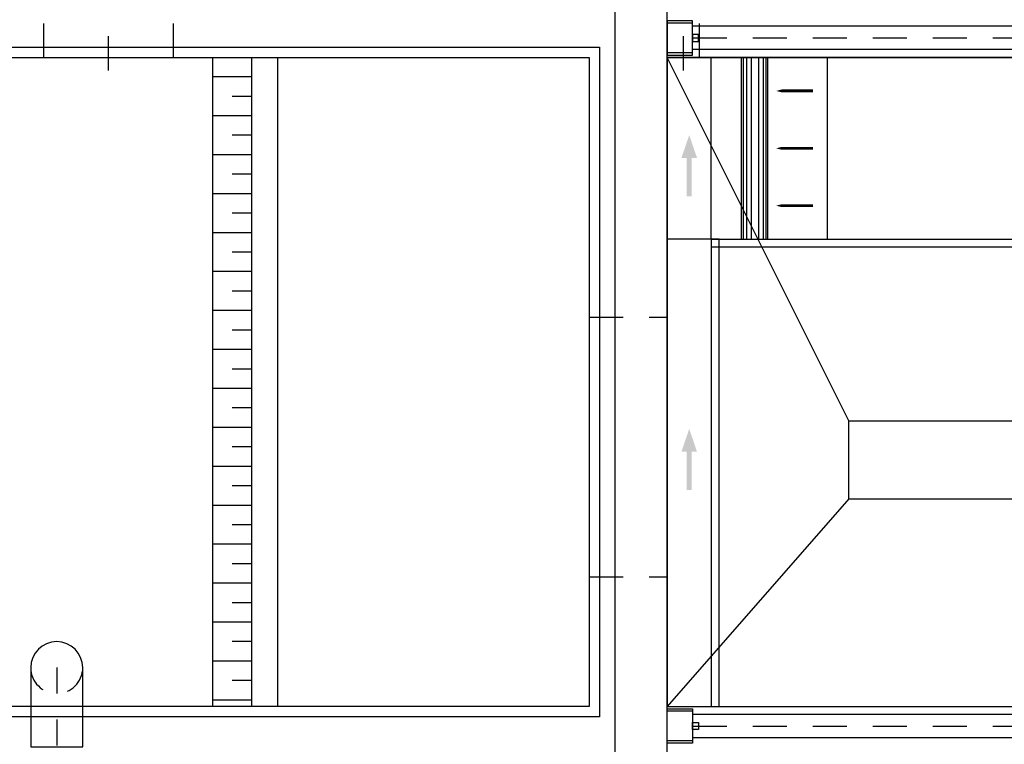
# Model space of a CAD drawing. Units: metres. Extents: x 0 to 331, y -21 to 48.
# Drawn here: x 108 to 112, y -8 to -5 of the extents above; entities that cross this region are included whole.
import ezdxf
from ezdxf import colors
from ezdxf.entities.mleader import LeaderData, LeaderLine
from ezdxf.math import Vec2, Vec3

# ---------------------------------------------------------------- set-up
doc = ezdxf.new("R2010")
doc.units = ezdxf.units.M
doc.header["$LTSCALE"] = 0.2625
doc.header["$MEASUREMENT"] = 0
for name, pattern in [('HIDDEN', [0.375, 0.25, -0.125]), ('TRAZO_Y_PUNTO', [1, 0.5, -0.25, 0, -0.25]), ('TRAZOS', [0.75, 0.5, -0.25])]:
    doc.linetypes.add(name, pattern=pattern)
doc.styles.add('cotas', font='simplex.shx', dxfattribs={"width": 0.8, "height": 0.075})

# ---------------------------------------------------------------- blocks, each defined once
blk = doc.blocks.new('Flecha2')
at = {"color": 0}
for points in [[(0, 0.00025), (0, -0.00025), (0.0037, 0.00025), (0.0037, -0.00025)], [(0.0037, 0.00075), (0.0059, 0), (0.0037, 0.00075), (0.0037, -0.00075)]]:
    blk.add_solid(points, dxfattribs=at)
blk = doc.blocks.new('CARRO DESARENADO PLANTA1')
at = {"color": 0}
for p, q in [((1.0981, 0.1407), (1, 0.1407)), ((1, 0.1407), (1, 0.0093)), ((1.0981, 0.1318), (1, 0.1318)), ((1.0981, 0.0093), (1.0981, 0.1407)), ((11.9019, 0.1198), (1.0981, 0.1198)), ((1.1212, 0.0881), (1.0981, 0.0881)), ((1.0981, 0.0881), (1.0981, 0.0619)), ((1.1212, 0.0619), (1.1212, 0.0881)), ((1.0981, 0.0619), (1.1212, 0.0619)), ((1.0981, 0.0182), (1, 0.0182)), ((1, 0.0093), (1.0981, 0.0093)), ((11.9019, 0.0302), (1.0981, 0.0302)), ((1.6159, 0), (1.6159, -0.7)), ((1.2852, 0), (1.2852, -0.7)), ((1.2925, 0), (1.2925, -0.7)), ((1.3055, 0), (1.3055, -0.7)), ((1.3237, 0), (1.3237, -0.7)), ((1.3518, 0), (1.3518, -0.7)), ((1.3691, 0), (1.3691, -0.7)), ((1.3803, 0), (1.3803, -0.7)), ((1.3868, 0), (1.3868, -0.7)), ((1.17, -0.7), (12, -0.7)), ((1.17, -0.7), (1.17, -0.73)), ((1.17, -0.73), (12, -0.73)), ((1, -2.5093), (1.0981, -2.5093)), ((1, -2.6407), (1, -2.5093)), ((1.0981, -2.5182), (1, -2.5182)), ((1.0981, -2.5093), (1.0981, -2.6407)), ((11.9019, -2.5302), (1.0981, -2.5302)), ((1.0981, -2.5619), (1.1212, -2.5619)), ((1.0981, -2.5881), (1.0981, -2.5619)), ((1.1212, -2.5619), (1.1212, -2.5881)), ((1.1212, -2.5881), (1.0981, -2.5881)), ((1.0981, -2.6318), (1, -2.6318)), ((1.0981, -2.6407), (1, -2.6407)), ((11.9019, -2.6198), (1.0981, -2.6198))]:
    blk.add_line(p, q, dxfattribs=at)
at = {"color": 0, "linetype": 'TRAZOS'}
for p, q in [((1.0981, 0.075), (11.9019, 0.075)), ((1.0981, -2.575), (11.9019, -2.575))]:
    blk.add_line(p, q, dxfattribs=at)
at = {"color": 254}
for p, q in [((1, 0), (12, 0)), ((1, -2.5), (12, -2.5))]:
    blk.add_line(p, q, dxfattribs=at)
at = {"color": 0, "linetype": 'ByBlock', "lineweight": -2}
for points in [[(1.17, -0.7), (1.17, 0)], [(1.17, -0.7), (1, -0.7)]]:
    blk.add_lwpolyline(points, dxfattribs=at)
at = {"color": 0}
blk.add_lwpolyline([(1.2852, 0), (1.6159, 0)], dxfattribs=at)
for points in [[(1.5612, -0.1291, 0.0112, 0.0112, 0), (1.4826, -0.1291, 0.0321, 0, 0), (1.4193, -0.1291, 0, 0, 0)], [(1.5612, -0.35, 0.0112, 0.0112, 0), (1.4826, -0.35, 0.0321, 0, 0), (1.4193, -0.35, 0, 0, 0)], [(1.5612, -0.5709, 0.0112, 0.0112, 0), (1.4826, -0.5709, 0.0321, 0, 0), (1.4193, -0.5709, 0, 0, 0)]]:
    blk.add_lwpolyline(points, format="xyseb", dxfattribs=at)
blk.add_lwpolyline([(1.2, -0.7), (1.17, -0.7), (1.17, -2.5), (1.2, -2.5)], close=True, dxfattribs=at)
at = {"xscale": -40, "yscale": 40, "zscale": 40, "rotation": 270}
for p in [(1.085, -0.5351), (1.085, -1.6665)]:
    blk.add_blockref('Flecha2', p, dxfattribs=at)
blk = doc.blocks.new('CODO BASE 1')
at = {"color": 255}
blk.add_wipeout([(0.462, 0.191), (0.354, 0.354), (0.191, 0.462), (0, 0.5), (-1.525, 0.5), (-1.525, -0.5), (0, -0.5), (0.191, -0.462), (0.354, -0.354), (0.462, -0.191), (0.5, 0)], dxfattribs=at)
at = {"color": 0, "linetype": 'ByBlock', "lineweight": -2}
blk.add_lwpolyline([(0, 0.5), (-1.525, 0.5), (-1.525, -0.5), (0, -0.5, 1)], format="xyb", close=True, dxfattribs=at)
at = {"color": 0, "linetype": 'TRAZO_Y_PUNTO'}
blk.add_lwpolyline([(0, 0), (-1.525, 0)], dxfattribs=at)
at = {"color": 0, "linetype": 'HIDDEN', "lineweight": -2}
blk.add_arc((0, 0), 0.5, 90, 270, dxfattribs=at)
blk = doc.blocks.new('A$C582327A8')
at = {"color": 0, "linetype": 'TRAZO_Y_PUNTO', "lineweight": -2}
for p, q in [((-19.6375, -0.85), (-19.6375, 0.2)), ((-21.85, -0.85), (-21.85, -0.3))]:
    blk.add_line(p, q, dxfattribs=at)
at = {"color": 0, "linetype": 'TRAZOS', "lineweight": -2}
for p, q in [((-19.7, -0.8), (-19.7, 0)), ((-19.575, -0.8), (-19.575, 0)), ((-22.1, -0.8), (-22.1, -0.5)), ((-21.6, -0.8), (-21.6, -0.5))]:
    blk.add_line(p, q, dxfattribs=at)
at = {"color": 0, "linetype": 'ByBlock', "lineweight": -2}
for p, q in [((-21.45, -0.8), (-21.45, -3.3)), ((-21.3, -0.8), (-21.3, -3.3)), ((-21.2, -0.8), (-21.2, -3.3)), ((-21.3, -0.875), (-21.45, -0.875)), ((-21.3, -0.95), (-21.375, -0.95)), ((-21.3, -1.025), (-21.45, -1.025)), ((-21.3, -1.1), (-21.375, -1.1)), ((-21.3, -1.175), (-21.45, -1.175)), ((-21.3, -1.25), (-21.375, -1.25)), ((-21.3, -1.325), (-21.45, -1.325)), ((-21.3, -1.4), (-21.375, -1.4)), ((-21.3, -1.475), (-21.45, -1.475)), ((-21.3, -1.55), (-21.375, -1.55)), ((-21.3, -1.625), (-21.45, -1.625)), ((-21.3, -1.7), (-21.375, -1.7)), ((-21.3, -1.775), (-21.45, -1.775)), ((-21.3, -1.85), (-21.375, -1.85)), ((-21.3, -1.925), (-21.45, -1.925)), ((-21.3, -2), (-21.375, -2)), ((-21.3, -2.075), (-21.45, -2.075)), ((-21.3, -2.15), (-21.375, -2.15)), ((-21.3, -2.225), (-21.45, -2.225)), ((-21.3, -2.3), (-21.375, -2.3)), ((-21.3, -2.375), (-21.45, -2.375)), ((-21.3, -2.45), (-21.375, -2.45)), ((-21.3, -2.525), (-21.45, -2.525)), ((-21.3, -2.6), (-21.375, -2.6)), ((-21.3, -2.675), (-21.45, -2.675)), ((-21.3, -2.75), (-21.375, -2.75)), ((-21.3, -2.825), (-21.45, -2.825)), ((-21.3, -2.9), (-21.375, -2.9)), ((-21.3, -2.975), (-21.45, -2.975)), ((-21.3, -3.05), (-21.375, -3.05)), ((-21.3, -3.125), (-21.45, -3.125)), ((-21.3, -3.2), (-21.375, -3.2)), ((-21.3, -3.275), (-21.45, -3.275))]:
    blk.add_line(p, q, dxfattribs=at)
at = {"color": 0}
for p, q in [((-19, -2.2), (-19.7, -0.8)), ((-19, -2.2), (-9.4, -2.2)), ((-19, -2.5), (-19, -2.2)), ((-19, -2.5), (-19.7, -3.3)), ((-19, -2.5), (-9.4, -2.5))]:
    blk.add_line(p, q, dxfattribs=at)
at = {"color": 0, "linetype": 'ByBlock', "lineweight": -2}
for points in [[(-19.96, -3.34), (-24.14, -3.34), (-24.14, -0.76), (-19.96, -0.76)], [(-20, -2.3), (-20, -3.3), (-24.1, -3.3), (-24.1, -0.8), (-20, -0.8)]]:
    blk.add_lwpolyline(points, close=True, dxfattribs=at)
blk.add_lwpolyline([(-8.7, -0.8), (-19.7, -0.8), (-19.7, -3.3), (-8.7, -3.3)], dxfattribs=at)
at = {"color": 0, "linetype": 'TRAZOS', "lineweight": -2}
for points in [[(-20, -1.8), (-19.7, -1.8)], [(-20, -2.8), (-19.7, -2.8)]]:
    blk.add_lwpolyline(points, dxfattribs=at)
blk = doc.blocks.new('A$C051978b6')
at = {"color": 252, "linetype": 'Continuous'}
blk.add_blockref('CARRO DESARENADO PLANTA1', (-20, -0.8), dxfattribs=at)
at = {"color": 252, "linetype": 'Continuous', "xscale": 0.200000000000001, "yscale": 0.200000000000001, "zscale": 0.200000000000001, "rotation": 90}
blk.add_blockref('CODO BASE 1', (-21.35, -3.15), dxfattribs=at)
at = {"color": 252, "linetype": 'Continuous'}
blk.add_blockref('A$C582327A8', (0.7, 0), dxfattribs=at)

msp = doc.modelspace()

# ---------------------------------------------------------------- leaders
at = {"color": 1}
ml = msp.add_multileader_mtext('Standard', dxfattribs=at)
ml.set_content('{\\C2;NOTA:}\\PTODAS LAS CANALIZACIONES ELÉCTRICAS SE EJECUTARÁN \\PBAJO LA LOSA DE CIMENTACIÓN, NO EMBUTIDAS EN ÉSTA.', color=1, style='cotas')
ml.set_leader_properties()
ml.build(insert=Vec2(0, 0))
ml.multileader.update_dxf_attribs({"has_text_frame": 1, "text_left_attachment_type": 5, "text_right_attachment_type": 5, "dogleg_length": 0.00589, "arrow_head_size": 0.2025})
ctx = ml.context
ctx.base_point, ctx.char_height, ctx.arrow_head_size, ctx.landing_gap_size, ctx.plane_origin = Vec3(156.4455, -18.2507), 0.135, 0.2025, 0.1125, Vec3(156.0078, -17.1086)
ctx.left_attachment, ctx.right_attachment = 5, 5
notes = []
notes.append((ctx, [(0, (0, 0, 0), (0, 0), (1, 0), 1, [])]))
ctx.mtext.insert = Vec3(156.558, -17.5873)
ctx.mtext.has_bg_fill, ctx.mtext.bg_color, ctx.mtext.bg_scale_factor, ctx.mtext.bg_transparency, ctx.mtext.use_window_bg_color = 1, -1023410167, 1.5, 0, 1
for ctx, leaders in notes:
    for number, flags, end, landing, length, lines in leaders:
        leader = LeaderData()
        leader.index, (leader.has_last_leader_line, leader.has_dogleg_vector, leader.attachment_direction) = number, flags
        leader.last_leader_point, leader.dogleg_vector, leader.dogleg_length = Vec3(end), Vec3(landing), length
        for number, points, colour, breaks in lines:
            line = LeaderLine()
            line.index, line.vertices, line.color, line.breaks = number, Vec3.list(points), colors.encode_raw_color(colour), breaks
            leader.lines.append(line)
        ctx.leaders.append(leader)

# ---------------------------------------------------------------- next in the draw order: hatches: boundary and pattern name
h = msp.add_hatch(color=251)
h.dxf.hatch_style = 1
edge = h.paths.add_edge_path()
edge.add_arc((112.0144, 20.5585), 0.0302, 46.201, 133.799, ccw=False)
edge.add_line((112.0353, 20.5803), (112.0353, 20.572))
edge.add_arc((112.0331, 20.572), 0.00215, 282.6, 360, ccw=False)
edge.add_line((112.0336, 20.5699), (112.0203, 20.5666))
edge.add_arc((112.0211, 20.5631), 0.00361, 102.6, 180)
edge.add_line((112.0174, 20.5631), (112.0174, 20.5103))
edge.add_arc((112.0211, 20.5103), 0.00361, 180, 257.4)
edge.add_line((112.0203, 20.5068), (112.0444, 20.5035))
edge.add_arc((112.0439, 20.5014), 0.00215, 0, 77.4, ccw=False)
edge.add_line((112.0461, 20.5014), (112.0461, 20.5))
edge.add_line((112.0461, 20.5), (111.9827, 20.5))
edge.add_line((111.9827, 20.5), (111.9827, 20.5014))
edge.add_arc((111.9848, 20.5014), 0.00215, 102.6, 180, ccw=False)
edge.add_line((111.9844, 20.5035), (112.0085, 20.5068))
edge.add_arc((112.0077, 20.5103), 0.00361, 282.6, 360)
edge.add_line((112.0113, 20.5103), (112.0113, 20.5631))
edge.add_arc((112.0077, 20.5631), 0.00361, 0, 77.4)
edge.add_line((112.0085, 20.5666), (111.9951, 20.5699))
edge.add_arc((111.9956, 20.572), 0.00215, 180, 257.4, ccw=False)
edge.add_arc((91419.236, 20.5761), 91307.2425, 179.999997379, 180.000002621, ccw=False)
h = msp.add_hatch(color=251)
h.dxf.hatch_style = 1
edge = h.paths.add_edge_path()
edge.add_arc((114.6643, 20.5585), 0.0302, 46.201, 133.799)
edge.add_line((114.6434, 20.5803), (114.6434, 20.572))
edge.add_arc((114.6455, 20.572), 0.00215, 180, 257.4)
edge.add_line((114.645, 20.5699), (114.6584, 20.5666))
edge.add_arc((114.6576, 20.5631), 0.00361, 0, 77.4, ccw=False)
edge.add_line((114.6612, 20.5631), (114.6612, 20.5103))
edge.add_arc((114.6576, 20.5103), 0.00361, 282.6, 360, ccw=False)
edge.add_line((114.6584, 20.5068), (114.6343, 20.5035))
edge.add_arc((114.6347, 20.5014), 0.00215, 102.6, 180)
edge.add_line((114.6326, 20.5014), (114.6326, 20.5))
edge.add_line((114.6326, 20.5), (114.696, 20.5))
edge.add_line((114.696, 20.5), (114.696, 20.5014))
edge.add_arc((114.6938, 20.5014), 0.00215, 0, 77.4)
edge.add_line((114.6943, 20.5035), (114.6702, 20.5068))
edge.add_arc((114.671, 20.5103), 0.00361, 180, 257.4, ccw=False)
edge.add_line((114.6673, 20.5103), (114.6673, 20.5631))
edge.add_arc((114.671, 20.5631), 0.00361, 102.6, 180, ccw=False)
edge.add_line((114.6702, 20.5666), (114.6835, 20.5699))
edge.add_arc((114.683, 20.572), 0.00215, 282.6, 360)
edge.add_arc((-91192.5573, 20.5761), 91307.2425, 359.999997379, 0.000002621)

# ---------------------------------------------------------------- next in the draw order: block references
at = {"color": 0, "linetype": 'ByBlock', "lineweight": -2}
msp.add_blockref('A$C051978b6', (129.2871, -4.7895), dxfattribs=at)

# ---------------------------------------------------------------- next in the draw order: linework, layer by layer
at = {"color": 4, "linetype": 'ByBlock', "lineweight": -2}
msp.add_line((110.2871, -9.3895), (110.2871, -0.9895), dxfattribs=at)
msp.add_lwpolyline([(129.4871, -9.5895), (110.0871, -9.5895), (110.0871, -0.7895), (116.2873, -0.7895)], dxfattribs=at)

doc.saveas('drawing.dxf')
